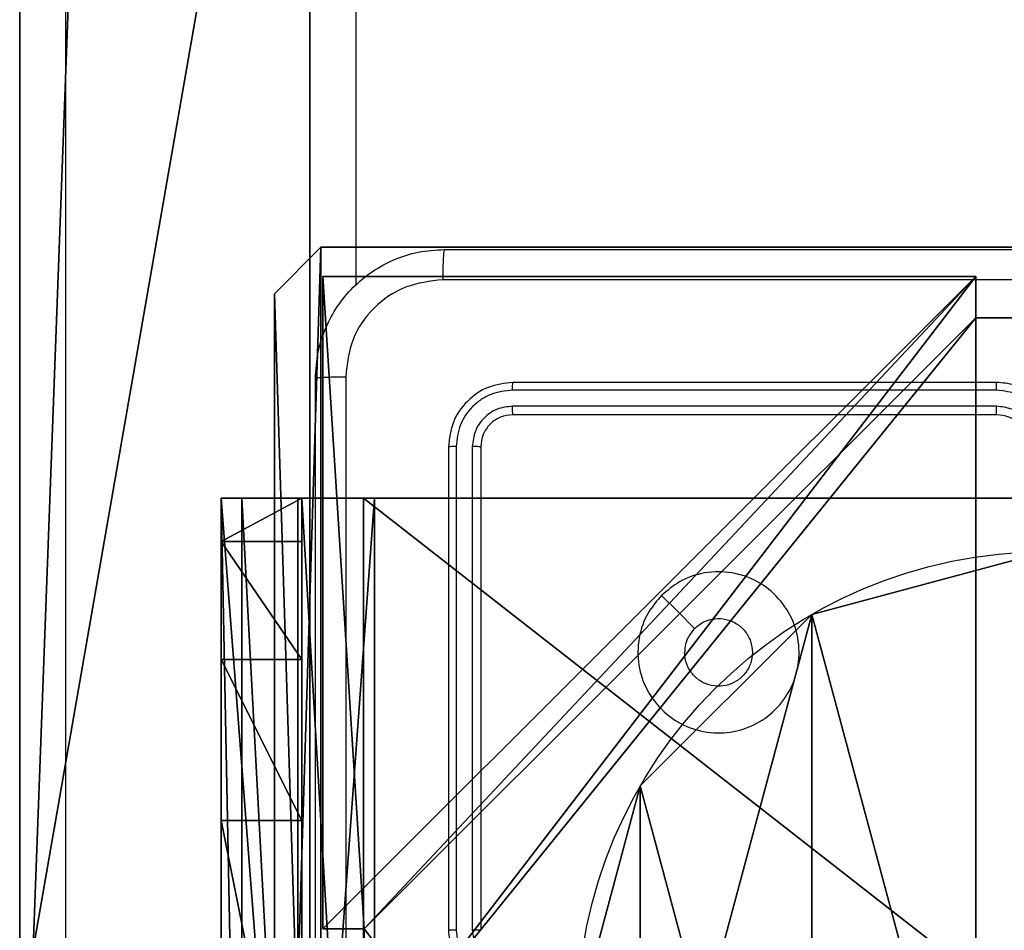
# Model space of a CAD drawing. Units: centimetres. Extents: x -325 to 323, y -237 to 237.
# Drawn here: x -6 to 0, y 1 to 6 of the extents above; entities that cross this region are included whole.
import ezdxf

# ---------------------------------------------------------------- set-up
doc = ezdxf.new("R2010")
doc.units = ezdxf.units.CM
doc.header["$LTSCALE"] = 2.54
doc.layers.get('0').update_dxf_attribs({"true_color": 0xff5454})
doc.layers.add('VP-EQ', color=7, linetype='Continuous', true_color=0x8a3492)
doc.layers.add('VP-HIC', color=6, linetype='Continuous')

# ---------------------------------------------------------------- blocks, each defined once
blk = doc.blocks.new('Grupuj_299')
at = {"color": 28, "true_color": 0x301b02}
for p, q in [((0, 30.4531, 1.1031), (0, 78.8195)), ((0, 30.4531, 1.1031), (0, 78.8195)), ((1.8, 30.4531, 1.1031), (1.8, 78.8195)), ((1.8, 30.4531, 1.1031), (1.8, 78.8195)), ((0, 66.7496, 57.4128), (0, 77.0809, 57.3107)), ((0, 66.7496, 57.4128), (0, 77.0809, 57.3107)), ((1.8, 66.7496, 57.4128), (1.8, 77.0809, 57.3107)), ((1.8, 66.7496, 57.4128), (1.8, 77.0809, 57.3107))]:
    blk.add_line(p, q, dxfattribs=at)
at = {"color": 0}
mesh = blk.add_polyface(dxfattribs=at)
corners = [(0.0001, 2.9737, 61.785), (0.0001, 0.2184, 60.0869), (0.0001, 0.2184, 60.3923), (0.0001, 1.1752, 2.066), (0.0001, 1.4801, 1.7572), (0.0001, 1.7736, 1.7572), (0, 9.8777, 1.5724), (0, 47.0605, 59.1059), (0, 9.9775, 1.5724), (0, 20.3426, 5.341), (0, 20.5715, 5.2258), (0, 30.2704, 1.1421), (0, 30.4531, 1.1031), (0, 78.8195), (0, 57.2615, 54.8109), (0, 57.5386, 54.7281), (0, 66.6036, 57.3925), (0, 66.7496, 57.4128), (0, 77.0809, 57.3107), (0, 77.2087, 57.3107), (0, 80.0414, 55.6927), (0, 79.0396), (0, 80.0414, 55.4066), (0, 80.4838, 1.4584), (0, 80.4838, 1.6682), (0.0001, 0, 3.2961), (0.0001, 0, 3.7874)]
mesh.append_faces([[corners[k] for k in face] for face in [(0, 1, 2), (23, 22, 24), (1, 25, 26)]], dxfattribs={"vtx0": -1, "color": 0})
mesh.append_faces([[corners[k] for k in face] for face in [(3, 0, 4), (4, 0, 5), (5, 0, 6), (6, 7, 8), (8, 7, 9), (9, 7, 10), (10, 7, 11), (11, 7, 12), (12, 7, 13), (13, 20, 21), (21, 22, 23), (25, 1, 3)]], dxfattribs={"vtx0": -1, "vtx1": -1, "color": 0})
mesh.append_faces([[corners[k] for k in face] for face in [(1, 0, 3)]], dxfattribs={"vtx0": -1, "vtx1": -1, "vtx2": -1, "color": 0})
mesh.append_faces([[corners[k] for k in face] for face in [(6, 0, 7), (13, 7, 14), (13, 14, 15), (13, 15, 16), (13, 16, 17), (13, 17, 18), (13, 18, 19), (13, 19, 20), (21, 20, 22)]], dxfattribs={"vtx0": -1, "vtx2": -1, "color": 0})
mesh = blk.add_polyface(dxfattribs=at)
corners = [(1.8, 80.4838, 1.4584), (1.8, 80.0414, 55.4066), (1.8, 79.0396), (1.8, 80.4838, 1.6682), (1.8001, 1.1752, 2.066), (1.8001, 0, 3.7874), (1.8001, 0, 3.2961), (1.8001, 0.2184, 60.0869), (1.8001, 0.2184, 60.3923), (1.8001, 2.9737, 61.785), (1.8001, 1.4801, 1.7572), (1.8001, 1.7736, 1.7572), (1.8, 9.8777, 1.5724), (1.8, 47.0605, 59.1059), (1.8, 9.9775, 1.5724), (1.8, 20.3426, 5.341), (1.8, 20.5715, 5.2258), (1.8, 30.2704, 1.1421), (1.8, 30.4531, 1.1031), (1.8, 78.8195), (1.8, 57.2615, 54.8109), (1.8, 57.5386, 54.7281), (1.8, 66.6036, 57.3925), (1.8, 66.7496, 57.4128), (1.8, 77.0809, 57.3107), (1.8, 77.2087, 57.3107), (1.8, 80.0414, 55.6927)]
mesh.append_faces([[corners[k] for k in face] for face in [(1, 0, 3), (4, 5, 6)]], dxfattribs={"vtx0": -1, "color": 0})
mesh.append_faces([[corners[k] for k in face] for face in [(0, 1, 2), (5, 4, 7), (7, 4, 8), (8, 4, 9), (9, 12, 13), (13, 19, 20), (20, 19, 21), (21, 19, 22), (22, 19, 23), (23, 19, 24), (24, 19, 25), (25, 19, 26), (26, 2, 1)]], dxfattribs={"vtx0": -1, "vtx1": -1, "color": 0})
mesh.append_faces([[corners[k] for k in face] for face in [(9, 4, 10), (9, 10, 11), (9, 11, 12), (13, 12, 14), (13, 14, 15), (13, 15, 16), (13, 16, 17), (13, 17, 18), (13, 18, 19), (26, 19, 2)]], dxfattribs={"vtx0": -1, "vtx2": -1, "color": 0})
at = {"color": 28, "true_color": 0x301b02}
mesh = blk.add_polyface(dxfattribs=at)
corners = [(1.8, 78.8195), (0, 30.4531, 1.1031), (0, 78.8195), (1.8, 30.4531, 1.1031)]
mesh.append_faces([[corners[k] for k in face] for face in [(0, 1, 2), (1, 0, 3)]], dxfattribs={"vtx0": -1, "color": 28})
mesh = blk.add_polyface(dxfattribs=at)
corners = [(0, 66.7496, 57.4128), (1.8, 77.0809, 57.3107), (0, 77.0809, 57.3107), (1.8, 66.7496, 57.4128)]
mesh.append_faces([[corners[k] for k in face] for face in [(0, 1, 2), (1, 0, 3)]], dxfattribs={"vtx0": -1, "color": 28})
blk = doc.blocks.new('Komponent_103')
at = {"color": 0}
blk.add_blockref('Grupuj_299', (0, 0), dxfattribs=at)
blk = doc.blocks.new('Grupuj_57')
at = {"color": 250, "true_color": 0x1e1e1e, "rotation": 179.9999999999417}
blk.add_blockref('Komponent_103', (1.9, 80.4838), dxfattribs=at)
blk = doc.blocks.new('tablica_WOODEN_LOW')
at = {"color": 0}
blk.add_blockref('Grupuj_57', (-0.1, 0), dxfattribs=at)
blk = doc.blocks.new('Komponent_46')
at = {"color": 0}
for p, q in [((0, 9, 188.2241), (4.0498, 9, 188.2241)), ((0, 4.95, 188.2241), (0, 9, 188.2241)), ((0, 9, 96.4647), (4.0498, 9, 96.4647)), ((0, 4.95, 96.4647), (0, 9, 96.4647)), ((0, 9, 96.4647), (0, 9, 188.2241)), ((0, 9, 188.2241), (4.0498, 9, 188.2241)), ((0, 9, 96.4647), (4.0498, 9, 96.4647)), ((0, 4.95, 188.2241), (0, 9, 188.2241)), ((0, 9, 96.4647), (0, 9, 188.2241)), ((0, 4.95, 96.4647), (0, 9, 96.4647)), ((4.0498, 9, 188.2241), (4.0498, 8.7424, 188.2241)), ((4.0498, 9, 96.4647), (4.0498, 8.7424, 96.4647)), ((4.0498, 9, 96.4647), (4.0498, 8.7424, 96.4647)), ((4.0498, 9, 96.4647), (4.0498, 9, 188.2241)), ((4.0498, 9, 188.2241), (4.0498, 8.7424, 188.2241)), ((4.0498, 9, 96.4647), (4.0498, 9, 188.2241)), ((4.0498, 8.7424, 188.2241), (4.9498, 8.7424, 188.2241)), ((4.0498, 8.7424, 96.4647), (4.9498, 8.7424, 96.4647)), ((4.0498, 8.7424, 96.4647), (4.0498, 8.7424, 188.2241)), ((4.0498, 8.7424, 96.4647), (4.0498, 8.7424, 188.2241)), ((4.0498, 8.7424, 188.2241), (4.9498, 8.7424, 188.2241)), ((4.0498, 8.7424, 96.4647), (4.9498, 8.7424, 96.4647)), ((0, 4.95, 188.2241), (0.2576, 4.95, 188.2241)), ((0, 4.95, 96.4647), (0.2576, 4.95, 96.4647)), ((0, 4.95, 96.4647), (0, 4.95, 188.2241)), ((0, 4.95, 188.2241), (0.2576, 4.95, 188.2241)), ((0, 4.95, 96.4647), (0, 4.95, 188.2241)), ((0, 4.95, 96.4647), (0.2576, 4.95, 96.4647)), ((0.2576, 4.05, 188.2241), (0.2576, 4.95, 188.2241)), ((0.2576, 4.05, 96.4647), (0.2576, 4.95, 96.4647)), ((0.2576, 4.05, 188.2241), (0.2576, 4.95, 188.2241)), ((0.2576, 4.95, 96.4647), (0.2576, 4.95, 188.2241)), ((0.2576, 4.05, 96.4647), (0.2576, 4.95, 96.4647)), ((0.2576, 4.95, 96.4647), (0.2576, 4.95, 188.2241))]:
    blk.add_line(p, q, dxfattribs=at)
at = {"color": 59, "true_color": 0x614a34}
mesh = blk.add_polyface(dxfattribs=at)
corners = [(9, 0, 188.2241), (4.95, 0.2576, 188.2241), (4.95, 0, 188.2241), (8.7424, 4.0502, 188.2241), (9, 4.0502, 188.2241), (0, 0, 188.2241), (0.2576, 4.05, 188.2241), (0, 4.05, 188.2241), (4.05, 0, 188.2241), (0.2576, 4.95, 188.2241), (4.0498, 8.7424, 188.2241), (4.05, 0.2576, 188.2241), (4.9498, 8.7424, 188.2241), (4.9498, 9, 188.2241), (9, 9, 188.2241), (8.7424, 4.9502, 188.2241), (9, 4.9502, 188.2241), (0, 9, 188.2241), (0, 4.95, 188.2241), (4.0498, 9, 188.2241)]
mesh.append_faces([[corners[k] for k in face] for face in [(0, 1, 2), (3, 0, 4), (5, 6, 7), (14, 15, 16), (9, 17, 18)]], dxfattribs={"vtx0": -1, "color": 59})
mesh.append_faces([[corners[k] for k in face] for face in [(6, 8, 9), (10, 11, 12), (12, 1, 13), (13, 1, 14), (15, 1, 3), (17, 9, 19), (19, 9, 10)]], dxfattribs={"vtx0": -1, "vtx1": -1, "color": 59})
mesh.append_faces([[corners[k] for k in face] for face in [(1, 0, 3), (9, 8, 10), (14, 1, 15)]], dxfattribs={"vtx0": -1, "vtx1": -1, "vtx2": -1, "color": 59})
mesh.append_faces([[corners[k] for k in face] for face in [(6, 5, 8), (10, 8, 11), (12, 11, 1)]], dxfattribs={"vtx0": -1, "vtx2": -1, "color": 59})
mesh = blk.add_polyface(dxfattribs=at)
corners = [(4.0498, 9, 96.4647), (0, 4.95, 96.4647), (0, 9, 96.4647), (0.2576, 4.95, 96.4647), (0.2576, 4.05, 96.4647), (4.9498, 8.7424, 96.4647), (4.05, 0.2576, 96.4647), (4.0498, 8.7424, 96.4647), (4.95, 0.2576, 96.4647), (0, 0, 96.4647), (0, 4.05, 96.4647), (4.05, 0, 96.4647), (9, 9, 96.4647), (4.9498, 9, 96.4647), (4.95, 0, 96.4647), (8.7424, 4.9502, 96.4647), (9, 4.9502, 96.4647), (8.7424, 4.0502, 96.4647), (9, 0, 96.4647), (9, 4.0502, 96.4647)]
mesh.append_faces([[corners[k] for k in face] for face in [(0, 1, 2), (4, 9, 10), (12, 5, 13), (15, 12, 16), (18, 17, 19)]], dxfattribs={"vtx0": -1, "color": 59})
mesh.append_faces([[corners[k] for k in face] for face in [(1, 0, 3), (3, 0, 4), (5, 6, 7), (6, 5, 8), (9, 4, 11), (7, 4, 0), (11, 7, 6), (8, 12, 14), (14, 17, 18), (17, 14, 15)]], dxfattribs={"vtx0": -1, "vtx1": -1, "color": 59})
mesh.append_faces([[corners[k] for k in face] for face in [(11, 4, 7), (5, 12, 8), (14, 12, 15)]], dxfattribs={"vtx0": -1, "vtx1": -1, "vtx2": -1, "color": 59})
mesh = blk.add_polyface(dxfattribs=at)
corners = [(0, 9, 188.2241), (4.0498, 9, 96.4647), (0, 9, 96.4647), (4.0498, 9, 188.2241)]
mesh.append_faces([[corners[k] for k in face] for face in [(0, 1, 2), (1, 0, 3)]], dxfattribs={"vtx0": -1, "color": 59})
mesh = blk.add_polyface(dxfattribs=at)
corners = [(0, 9, 188.2241), (0, 4.95, 96.4647), (0, 4.95, 188.2241), (0, 9, 96.4647)]
mesh.append_faces([[corners[k] for k in face] for face in [(0, 1, 2), (1, 0, 3)]], dxfattribs={"vtx0": -1, "color": 59})
mesh = blk.add_polyface(dxfattribs=at)
corners = [(4.0498, 9, 96.4647), (4.0498, 8.7424, 188.2241), (4.0498, 8.7424, 96.4647), (4.0498, 9, 188.2241)]
mesh.append_faces([[corners[k] for k in face] for face in [(0, 1, 2), (1, 0, 3)]], dxfattribs={"vtx0": -1, "color": 59})
mesh = blk.add_polyface(dxfattribs=at)
corners = [(4.0498, 8.7424, 188.2241), (4.9498, 8.7424, 96.4647), (4.0498, 8.7424, 96.4647), (4.9498, 8.7424, 188.2241)]
mesh.append_faces([[corners[k] for k in face] for face in [(0, 1, 2), (1, 0, 3)]], dxfattribs={"vtx0": -1, "color": 59})
mesh = blk.add_polyface(dxfattribs=at)
corners = [(0.2576, 4.95, 188.2241), (0, 4.95, 96.4647), (0.2576, 4.95, 96.4647), (0, 4.95, 188.2241)]
mesh.append_faces([[corners[k] for k in face] for face in [(0, 1, 2), (1, 0, 3)]], dxfattribs={"vtx0": -1, "color": 59})
mesh = blk.add_polyface(dxfattribs=at)
corners = [(0.2576, 4.95, 188.2241), (0.2576, 4.05, 96.4647), (0.2576, 4.05, 188.2241), (0.2576, 4.95, 96.4647)]
mesh.append_faces([[corners[k] for k in face] for face in [(0, 1, 2), (1, 0, 3)]], dxfattribs={"vtx0": -1, "color": 59})
blk = doc.blocks.new('Grupuj_203')
at = {"color": 0}
for p, q in [((9.3114, 26.6, 1.5), (0.2886, 26.6, 1.5)), ((9.3114, 26.6), (0.2886, 26.6)), ((9.3114, 26.6, 1.5), (0.2886, 26.6, 1.5)), ((9.3114, 26.6), (0.2886, 26.6)), ((9.6, 25.7902, 1.5), (9.3114, 26.6, 1.5)), ((9.6, 25.7902), (9.3114, 26.6)), ((9.3114, 26.6), (9.3114, 26.6, 1.5)), ((9.6, 25.7902), (9.3114, 26.6)), ((9.3114, 26.6), (9.3114, 26.6, 1.5)), ((9.6, 25.7902, 1.5), (9.3114, 26.6, 1.5)), ((9.6, 0.8098, 1.5), (9.6, 25.7902, 1.5)), ((9.6, 0.8098), (9.6, 25.7902)), ((9.6, 25.7902), (9.6, 25.7902, 1.5)), ((9.6, 0.8098, 1.5), (9.6, 25.7902, 1.5)), ((9.6, 0.8098), (9.6, 25.7902)), ((9.6, 25.7902), (9.6, 25.7902, 1.5))]:
    blk.add_line(p, q, dxfattribs=at)
mesh = blk.add_polyface(dxfattribs=at)
corners = [(0.2886, 0, 1.5), (0, 25.7902, 1.5), (0, 0.8098, 1.5), (0.2886, 26.6, 1.5), (9.3114, 0, 1.5), (9.3114, 26.6, 1.5), (9.6, 0.8098, 1.5), (9.6, 25.7902, 1.5)]
mesh.append_faces([[corners[k] for k in face] for face in [(0, 1, 2), (5, 6, 7)]], dxfattribs={"vtx0": -1, "color": 0})
mesh.append_faces([[corners[k] for k in face] for face in [(1, 0, 3), (3, 4, 5)]], dxfattribs={"vtx0": -1, "vtx1": -1, "color": 0})
mesh.append_faces([[corners[k] for k in face] for face in [(3, 0, 4), (5, 4, 6)]], dxfattribs={"vtx0": -1, "vtx2": -1, "color": 0})
mesh = blk.add_polyface(dxfattribs=at)
corners = [(0, 25.7902), (0.2886, 0), (0, 0.8098), (0.2886, 26.6), (9.3114, 0), (9.3114, 26.6), (9.6, 25.7902), (9.6, 0.8098)]
mesh.append_faces([[corners[k] for k in face] for face in [(0, 1, 2), (4, 6, 7)]], dxfattribs={"vtx0": -1, "color": 0})
mesh.append_faces([[corners[k] for k in face] for face in [(1, 3, 4)]], dxfattribs={"vtx0": -1, "vtx1": -1, "color": 0})
mesh.append_faces([[corners[k] for k in face] for face in [(1, 0, 3), (4, 3, 5), (4, 5, 6)]], dxfattribs={"vtx0": -1, "vtx2": -1, "color": 0})
mesh = blk.add_polyface(dxfattribs=at)
corners = [(0.2886, 26.6, 1.5), (9.3114, 26.6), (0.2886, 26.6), (9.3114, 26.6, 1.5)]
mesh.append_faces([[corners[k] for k in face] for face in [(0, 1, 2), (1, 0, 3)]], dxfattribs={"vtx0": -1, "color": 0})
mesh = blk.add_polyface(dxfattribs=at)
corners = [(9.3114, 26.6), (9.6, 25.7902, 1.5), (9.6, 25.7902), (9.3114, 26.6, 1.5)]
mesh.append_faces([[corners[k] for k in face] for face in [(0, 1, 2), (1, 0, 3)]], dxfattribs={"vtx0": -1, "color": 0})
mesh = blk.add_polyface(dxfattribs=at)
corners = [(9.6, 25.7902), (9.6, 0.8098, 1.5), (9.6, 0.8098), (9.6, 25.7902, 1.5)]
mesh.append_faces([[corners[k] for k in face] for face in [(0, 1, 2), (1, 0, 3)]], dxfattribs={"vtx0": -1, "color": 0})
blk = doc.blocks.new('3DGeom_3912_Defintion_1')
at = {"color": 18, "true_color": 0x030303, "yscale": 0.3564000000000001, "rotation": 360}
blk.add_blockref('Grupuj_203', (-4.7217, -4.7842, -0.4824), dxfattribs=at)
blk = doc.blocks.new('Grupuj_150')
at = {"color": 0, "extrusion": (8.93165e-17, -4.44089e-16, -1)}
blk.add_blockref('3DGeom_3912_Defintion_1', (-4.8783, 4.7842, -189.2417), dxfattribs=at)
at = {"color": 0}
blk.add_blockref('Komponent_46', (0.3, 0.3), dxfattribs=at)
blk = doc.blocks.new('noga_WOODEN_LOW')
at = {"color": 0}
blk.add_blockref('Grupuj_150', (0, 0), dxfattribs=at)
blk = doc.blocks.new('Grupuj_89')
at = {"color": 0}
for p, q in [((2.187, 5.0958), (2.187, 5.0958, 9.3756)), ((2.187, 5.0958), (2.187, 5.0958, 9.3756)), ((0.7327, 4.7061), (0.7327, 4.7061, 9.3756)), ((0.7327, 4.7061), (0.7327, 4.7061, 9.3756)), ((3.6414, 4.7061), (3.6414, 4.7061, 9.3756)), ((3.6414, 4.7061), (3.6414, 4.7061, 9.3756)), ((-0.332, 3.6414), (-0.332, 3.6414, 9.3756)), ((-0.332, 3.6414), (-0.332, 3.6414, 9.3756)), ((4.7061, 3.6414), (4.7061, 3.6414, 9.3756)), ((4.7061, 3.6414), (4.7061, 3.6414, 9.3756)), ((-0.7217, 2.187), (-0.7217, 2.187, 9.3756)), ((-0.7217, 2.187), (-0.7217, 2.187, 9.3756)), ((5.0958, 2.187), (5.0958, 2.187, 9.3756)), ((5.0958, 2.187), (5.0958, 2.187, 9.3756)), ((-0.332, 0.7327), (-0.332, 0.7327, 9.3756)), ((-0.332, 0.7327), (-0.332, 0.7327, 9.3756)), ((4.7061, 0.7327), (4.7061, 0.7327, 9.3756)), ((4.7061, 0.7327), (4.7061, 0.7327, 9.3756)), ((0.7327, -0.332), (0.7327, -0.332, 9.3756)), ((0.7327, -0.332), (0.7327, -0.332, 9.3756)), ((3.6414, -0.332), (3.6414, -0.332, 9.3756)), ((3.6414, -0.332), (3.6414, -0.332, 9.3756)), ((2.187, -0.7217), (2.187, -0.7217, 9.3756)), ((2.187, -0.7217), (2.187, -0.7217, 9.3756))]:
    blk.add_line(p, q, dxfattribs=at)
for centre in [(2.187, 2.187), (2.187, 2.187, 9.3756), (2.187, 2.187), (2.187, 2.187, 9.3756), (2.187, 2.187), (2.187, 2.187, 9.3756), (2.187, 2.187), (2.187, 2.187, 9.3756), (2.187, 2.187), (2.187, 2.187, 9.3756), (2.187, 2.187), (2.187, 2.187, 9.3756), (2.187, 2.187), (2.187, 2.187, 9.3756), (2.187, 2.187), (2.187, 2.187, 9.3756), (2.187, 2.187), (2.187, 2.187, 9.3756), (2.187, 2.187), (2.187, 2.187, 9.3756), (2.187, 2.187), (2.187, 2.187, 9.3756), (2.187, 2.187), (2.187, 2.187, 9.3756), (2.187, 2.187), (2.187, 2.187, 9.3756)]:
    blk.add_circle(centre, 2.9088, dxfattribs=at)
mesh = blk.add_polyface(dxfattribs=at)
corners = [(-0.332, 3.6414), (-0.332, 0.7327), (-0.7217, 2.187), (0.7327, 4.7061), (0.7327, -0.332), (2.187, -0.7217), (2.187, 5.0958), (3.6414, 4.7061), (3.6414, -0.332), (4.7061, 3.6414), (4.7061, 0.7327), (5.0958, 2.187)]
mesh.append_faces([[corners[k] for k in face] for face in [(0, 1, 2), (10, 9, 11)]], dxfattribs={"vtx0": -1, "color": 0})
mesh.append_faces([[corners[k] for k in face] for face in [(1, 3, 4), (4, 3, 5), (5, 7, 8), (8, 9, 10)]], dxfattribs={"vtx0": -1, "vtx1": -1, "color": 0})
mesh.append_faces([[corners[k] for k in face] for face in [(1, 0, 3), (5, 3, 6), (5, 6, 7), (8, 7, 9)]], dxfattribs={"vtx0": -1, "vtx2": -1, "color": 0})
mesh = blk.add_polyface(dxfattribs=at)
corners = [(-0.332, 0.7327, 9.3756), (-0.332, 3.6414, 9.3756), (-0.7217, 2.187, 9.3756), (0.7327, -0.332, 9.3756), (0.7327, 4.7061, 9.3756), (2.187, -0.7217, 9.3756), (2.187, 5.0958, 9.3756), (3.6414, -0.332, 9.3756), (3.6414, 4.7061, 9.3756), (4.7061, 0.7327, 9.3756), (4.7061, 3.6414, 9.3756), (5.0958, 2.187, 9.3756)]
mesh.append_faces([[corners[k] for k in face] for face in [(0, 1, 2), (10, 9, 11)]], dxfattribs={"vtx0": -1, "color": 0})
mesh.append_faces([[corners[k] for k in face] for face in [(1, 3, 4), (4, 5, 6), (6, 7, 8), (8, 9, 10)]], dxfattribs={"vtx0": -1, "vtx1": -1, "color": 0})
mesh.append_faces([[corners[k] for k in face] for face in [(1, 0, 3), (4, 3, 5), (6, 5, 7), (8, 7, 9)]], dxfattribs={"vtx0": -1, "vtx2": -1, "color": 0})
mesh = blk.add_polyface(dxfattribs=at)
corners = [(0.7327, 4.7061, 9.3756), (2.187, 5.0958), (0.7327, 4.7061), (2.187, 5.0958, 9.3756)]
mesh.append_faces([[corners[k] for k in face] for face in [(0, 1, 2), (1, 0, 3)]], dxfattribs={"vtx0": -1, "color": 0})
mesh = blk.add_polyface(dxfattribs=at)
corners = [(2.187, 5.0958, 9.3756), (3.6414, 4.7061), (2.187, 5.0958), (3.6414, 4.7061, 9.3756)]
mesh.append_faces([[corners[k] for k in face] for face in [(0, 1, 2), (1, 0, 3)]], dxfattribs={"vtx0": -1, "color": 0})
mesh = blk.add_polyface(dxfattribs=at)
corners = [(-0.332, 3.6414, 9.3756), (0.7327, 4.7061), (-0.332, 3.6414), (0.7327, 4.7061, 9.3756)]
mesh.append_faces([[corners[k] for k in face] for face in [(0, 1, 2), (1, 0, 3)]], dxfattribs={"vtx0": -1, "color": 0})
mesh = blk.add_polyface(dxfattribs=at)
corners = [(3.6414, 4.7061), (4.7061, 3.6414, 9.3756), (4.7061, 3.6414), (3.6414, 4.7061, 9.3756)]
mesh.append_faces([[corners[k] for k in face] for face in [(0, 1, 2), (1, 0, 3)]], dxfattribs={"vtx0": -1, "color": 0})
mesh = blk.add_polyface(dxfattribs=at)
corners = [(-0.332, 3.6414, 9.3756), (-0.7217, 2.187), (-0.7217, 2.187, 9.3756), (-0.332, 3.6414)]
mesh.append_faces([[corners[k] for k in face] for face in [(0, 1, 2), (1, 0, 3)]], dxfattribs={"vtx0": -1, "color": 0})
mesh = blk.add_polyface(dxfattribs=at)
corners = [(4.7061, 3.6414), (5.0958, 2.187, 9.3756), (5.0958, 2.187), (4.7061, 3.6414, 9.3756)]
mesh.append_faces([[corners[k] for k in face] for face in [(0, 1, 2), (1, 0, 3)]], dxfattribs={"vtx0": -1, "color": 0})
mesh = blk.add_polyface(dxfattribs=at)
corners = [(-0.7217, 2.187, 9.3756), (-0.332, 0.7327), (-0.332, 0.7327, 9.3756), (-0.7217, 2.187)]
mesh.append_faces([[corners[k] for k in face] for face in [(0, 1, 2), (1, 0, 3)]], dxfattribs={"vtx0": -1, "color": 0})
mesh = blk.add_polyface(dxfattribs=at)
corners = [(5.0958, 2.187), (4.7061, 0.7327, 9.3756), (4.7061, 0.7327), (5.0958, 2.187, 9.3756)]
mesh.append_faces([[corners[k] for k in face] for face in [(0, 1, 2), (1, 0, 3)]], dxfattribs={"vtx0": -1, "color": 0})
mesh = blk.add_polyface(dxfattribs=at)
corners = [(-0.332, 0.7327, 9.3756), (0.7327, -0.332), (0.7327, -0.332, 9.3756), (-0.332, 0.7327)]
mesh.append_faces([[corners[k] for k in face] for face in [(0, 1, 2), (1, 0, 3)]], dxfattribs={"vtx0": -1, "color": 0})
mesh = blk.add_polyface(dxfattribs=at)
corners = [(4.7061, 0.7327), (3.6414, -0.332, 9.3756), (3.6414, -0.332), (4.7061, 0.7327, 9.3756)]
mesh.append_faces([[corners[k] for k in face] for face in [(0, 1, 2), (1, 0, 3)]], dxfattribs={"vtx0": -1, "color": 0})
mesh = blk.add_polyface(dxfattribs=at)
corners = [(2.187, -0.7217, 9.3756), (0.7327, -0.332), (2.187, -0.7217), (0.7327, -0.332, 9.3756)]
mesh.append_faces([[corners[k] for k in face] for face in [(0, 1, 2), (1, 0, 3)]], dxfattribs={"vtx0": -1, "color": 0})
mesh = blk.add_polyface(dxfattribs=at)
corners = [(3.6414, -0.332, 9.3756), (2.187, -0.7217), (3.6414, -0.332), (2.187, -0.7217, 9.3756)]
mesh.append_faces([[corners[k] for k in face] for face in [(0, 1, 2), (1, 0, 3)]], dxfattribs={"vtx0": -1, "color": 0})
blk = doc.blocks.new('Grupuj_82')
at = {"color": 0}
for p, q in [((0, 6.5, 0.9511), (0, 6.5, 7.5)), ((0, 6.5, 7.5), (0.5, 6.5, 7.5)), ((0, 6.5, 0.9511), (0, 6.5, 7.5)), ((0, 0, 0.9511), (0, 6.5, 0.9511)), ((0, 6.5, 7.5), (0, 0, 7.5)), ((0, 6.5, 7.5), (0.5, 6.5, 7.5)), ((0, 6.5, 7.5), (0, 0, 7.5)), ((0, 0, 0.9511), (0, 6.5, 0.9511)), ((0, 6.5, 7.5), (0, 0, 7.5)), ((0, 6.5, 7.5), (0.5, 6.5, 7.5)), ((0.1274, 0, 0.4756), (0.1274, 6.5, 0.4756)), ((0.1274, 0, 0.4756), (0.1274, 6.5, 0.4756)), ((0.4756, 0, 0.1274), (0.4756, 6.5, 0.1274)), ((0.4756, 0, 0.1274), (0.4756, 6.5, 0.1274)), ((0.5, 6.5, 7.5), (0.5, 6.5, 0.8825)), ((0.5, 6.5, 0.8825), (0.8825, 6.5, 0.5)), ((0.5, 0, 7.5), (0.5, 6.5, 7.5)), ((0.5, 0, 0.8825), (0.5, 6.5, 0.8825)), ((0.5, 6.5, 7.5), (0.5, 6.5, 0.8825)), ((0.5, 0, 7.5), (0.5, 6.5, 7.5)), ((0.5, 6.5, 0.8825), (0.8825, 6.5, 0.5)), ((0.5, 0, 0.8825), (0.5, 6.5, 0.8825)), ((0.5, 0, 7.5), (0.5, 6.5, 7.5)), ((0.8825, 6.5, 0.5), (9.2052, 6.5, 0.5)), ((0.8825, 6.5, 0.5), (9.2052, 6.5, 0.5)), ((0.8825, 0, 0.5), (0.8825, 6.5, 0.5)), ((0.8825, 0, 0.5), (0.8825, 6.5, 0.5)), ((9.1365, 6.5), (0.9511, 6.5)), ((0.9511, 0), (0.9511, 6.5)), ((9.1365, 6.5), (0.9511, 6.5)), ((0.9511, 0), (0.9511, 6.5)), ((0, 6.2321, 8.5), (0.5, 6.2321, 8.5)), ((0, 6.2321, 8.5), (0.5, 6.2321, 8.5)), ((0, 5.5, 9.2321), (0.5, 5.5, 9.2321)), ((0, 5.5, 9.2321), (0.5, 5.5, 9.2321)), ((0, 4.5, 9.5), (0.5, 4.5, 9.5)), ((0, 4.5, 9.5), (0, 2, 9.5)), ((0, 4.5, 9.5), (0, 2, 9.5)), ((0, 4.5, 9.5), (0.5, 4.5, 9.5)), ((0.5, 2, 9.5), (0.5, 4.5, 9.5)), ((0.5, 2, 9.5), (0.5, 4.5, 9.5))]:
    blk.add_line(p, q, dxfattribs=at)
at = {"color": 0, "extrusion": (3.79496e-14, -1, -7.51991e-17)}
blk.add_arc((0.9511, 0.9511, -6.5), 0.9511, 180, 270, dxfattribs=at)
blk.add_arc((0.9511, 0.9511, -6.5), 0.9511, 180, 270, dxfattribs=at)
blk.add_arc((0.9511, 0.9511, -6.5), 0.9511, 180, 270, dxfattribs=at)
blk.add_arc((0.9511, 0.9511, -6.5), 0.9511, 180, 270, dxfattribs=at)
at = {"color": 0, "extrusion": (-1, 0, 0)}
for centre in [(-4.5, 7.5), (-4.5, 7.5), (-4.5, 7.5), (-4.5, 7.5), (-4.5, 7.5, -0.5), (-4.5, 7.5, -0.5), (-4.5, 7.5, -0.5), (-4.5, 7.5, -0.5)]:
    blk.add_arc(centre, 2, 90, 180, dxfattribs=at)
at = {"color": 0}
mesh = blk.add_polyface(dxfattribs=at)
corners = [(0, 6.5, 0.9511), (0.8825, 6.5, 0.5), (0.1274, 6.5, 0.4756), (0.5, 6.5, 0.8825), (0.5, 6.5, 7.5), (0, 6.5, 7.5), (0.4756, 6.5, 0.1274), (9.1365, 6.5), (0.9511, 6.5), (9.6121, 6.5, 0.1274), (9.9603, 6.5, 0.4756), (9.2052, 6.5, 0.5), (10.0877, 6.5, 0.9511), (9.5877, 6.5, 0.8825), (9.5877, 6.5, 7.5), (10.0877, 6.5, 7.5)]
mesh.append_faces([[corners[k] for k in face] for face in [(4, 0, 5), (6, 7, 8), (12, 14, 15)]], dxfattribs={"vtx0": -1, "color": 0})
mesh.append_faces([[corners[k] for k in face] for face in [(0, 1, 2), (1, 0, 3), (3, 0, 4), (7, 6, 9), (9, 6, 10), (10, 11, 12), (11, 2, 1)]], dxfattribs={"vtx0": -1, "vtx1": -1, "color": 0})
mesh.append_faces([[corners[k] for k in face] for face in [(10, 2, 11)]], dxfattribs={"vtx0": -1, "vtx1": -1, "vtx2": -1, "color": 0})
mesh.append_faces([[corners[k] for k in face] for face in [(10, 6, 2), (12, 11, 13), (12, 13, 14)]], dxfattribs={"vtx0": -1, "vtx2": -1, "color": 0})
mesh = blk.add_polyface(dxfattribs=at)
corners = [(0, 6.5, 7.5), (0, 0, 0.9511), (0, 0, 7.5), (0, 6.5, 0.9511)]
mesh.append_faces([[corners[k] for k in face] for face in [(0, 1, 2), (1, 0, 3)]], dxfattribs={"vtx0": -1, "color": 0})
mesh = blk.add_polyface(dxfattribs=at)
corners = [(0.5, 0, 7.5), (0, 6.5, 7.5), (0, 0, 7.5), (0.5, 6.5, 7.5)]
mesh.append_faces([[corners[k] for k in face] for face in [(0, 1, 2), (1, 0, 3)]], dxfattribs={"vtx0": -1, "color": 0})
mesh = blk.add_polyface(dxfattribs=at)
corners = [(0, 6.5, 0.9511), (0.1274, 0, 0.4756), (0, 0, 0.9511), (0.1274, 6.5, 0.4756)]
mesh.append_faces([[corners[k] for k in face] for face in [(0, 1, 2), (1, 0, 3)]], dxfattribs={"vtx0": -1, "color": 0})
mesh = blk.add_polyface(dxfattribs=at)
corners = [(0, 0.2679, 8.5), (0, 6.5, 7.5), (0, 0, 7.5), (0, 1, 9.2321), (0, 2, 9.5), (0, 4.5, 9.5), (0, 5.5, 9.2321), (0, 6.2321, 8.5)]
mesh.append_faces([[corners[k] for k in face] for face in [(0, 1, 2), (1, 6, 7)]], dxfattribs={"vtx0": -1, "color": 0})
mesh.append_faces([[corners[k] for k in face] for face in [(1, 0, 3), (1, 3, 4), (1, 4, 5), (1, 5, 6)]], dxfattribs={"vtx0": -1, "vtx2": -1, "color": 0})
mesh = blk.add_polyface(dxfattribs=at)
corners = [(0, 6.2321, 8.5), (0.5, 6.5, 7.5), (0, 6.5, 7.5), (0.5, 6.2321, 8.5)]
mesh.append_faces([[corners[k] for k in face] for face in [(0, 1, 2), (1, 0, 3)]], dxfattribs={"vtx0": -1, "color": 0})
mesh = blk.add_polyface(dxfattribs=at)
corners = [(0.1274, 6.5, 0.4756), (0.4756, 0, 0.1274), (0.1274, 0, 0.4756), (0.4756, 6.5, 0.1274)]
mesh.append_faces([[corners[k] for k in face] for face in [(0, 1, 2), (1, 0, 3)]], dxfattribs={"vtx0": -1, "color": 0})
mesh = blk.add_polyface(dxfattribs=at)
corners = [(0.9511, 6.5), (0.4756, 0, 0.1274), (0.4756, 6.5, 0.1274), (0.9511, 0)]
mesh.append_faces([[corners[k] for k in face] for face in [(0, 1, 2), (1, 0, 3)]], dxfattribs={"vtx0": -1, "color": 0})
mesh = blk.add_polyface(dxfattribs=at)
corners = [(0.5, 6.5, 0.8825), (0.5, 0, 7.5), (0.5, 0, 0.8825), (0.5, 6.5, 7.5)]
mesh.append_faces([[corners[k] for k in face] for face in [(0, 1, 2), (1, 0, 3)]], dxfattribs={"vtx0": -1, "color": 0})
mesh = blk.add_polyface(dxfattribs=at)
corners = [(0.8825, 0, 0.5), (0.5, 6.5, 0.8825), (0.5, 0, 0.8825), (0.8825, 6.5, 0.5)]
mesh.append_faces([[corners[k] for k in face] for face in [(0, 1, 2), (1, 0, 3)]], dxfattribs={"vtx0": -1, "color": 0})
mesh = blk.add_polyface(dxfattribs=at)
corners = [(0.5, 6.5, 7.5), (0.5, 0.2679, 8.5), (0.5, 0, 7.5), (0.5, 1, 9.2321), (0.5, 2, 9.5), (0.5, 4.5, 9.5), (0.5, 5.5, 9.2321), (0.5, 6.2321, 8.5)]
mesh.append_faces([[corners[k] for k in face] for face in [(0, 1, 2), (6, 0, 7)]], dxfattribs={"vtx0": -1, "color": 0})
mesh.append_faces([[corners[k] for k in face] for face in [(1, 0, 3), (3, 0, 4), (4, 0, 5), (5, 0, 6)]], dxfattribs={"vtx0": -1, "vtx1": -1, "color": 0})
mesh = blk.add_polyface(dxfattribs=at)
corners = [(9.2052, 0, 0.5), (0.8825, 6.5, 0.5), (0.8825, 0, 0.5), (9.2052, 6.5, 0.5)]
mesh.append_faces([[corners[k] for k in face] for face in [(0, 1, 2), (1, 0, 3)]], dxfattribs={"vtx0": -1, "color": 0})
mesh = blk.add_polyface(dxfattribs=at)
corners = [(9.1365, 6.5), (0.9511, 0), (0.9511, 6.5), (9.1365, 0)]
mesh.append_faces([[corners[k] for k in face] for face in [(0, 1, 2), (1, 0, 3)]], dxfattribs={"vtx0": -1, "color": 0})
mesh = blk.add_polyface(dxfattribs=at)
corners = [(0, 6.2321, 8.5), (0.5, 5.5, 9.2321), (0.5, 6.2321, 8.5), (0, 5.5, 9.2321)]
mesh.append_faces([[corners[k] for k in face] for face in [(0, 1, 2), (1, 0, 3)]], dxfattribs={"vtx0": -1, "color": 0})
mesh = blk.add_polyface(dxfattribs=at)
corners = [(0.5, 4.5, 9.5), (0, 5.5, 9.2321), (0, 4.5, 9.5), (0.5, 5.5, 9.2321)]
mesh.append_faces([[corners[k] for k in face] for face in [(0, 1, 2), (1, 0, 3)]], dxfattribs={"vtx0": -1, "color": 0})
mesh = blk.add_polyface(dxfattribs=at)
corners = [(0.5, 2, 9.5), (0, 4.5, 9.5), (0, 2, 9.5), (0.5, 4.5, 9.5)]
mesh.append_faces([[corners[k] for k in face] for face in [(0, 1, 2), (1, 0, 3)]], dxfattribs={"vtx0": -1, "color": 0})
blk = doc.blocks.new('Grupuj_62')
at = {"color": 0}
for name, p in [('Grupuj_82', (0, 0, 9.5033)), ('Grupuj_89', (2.9313, 1.0733, 0.2))]:
    blk.add_blockref(name, p, dxfattribs=at)
blk = doc.blocks.new('kotwa_WOODEN_LOW')
at = {"color": 254, "true_color": 0xe2e2e2}
blk.add_blockref('Grupuj_62', (0, 0), dxfattribs=at)
blk = doc.blocks.new('Grupuj_63')
at = {"color": 0}
for name, p in [('noga_WOODEN_LOW', (0.33, 0, -86.6607)), ('kotwa_WOODEN_LOW', (0, 1.4226, -0.2))]:
    blk.add_blockref(name, p, dxfattribs=at)
blk = doc.blocks.new('Grupuj_1')
at = {"color": 0}
for name, p in [('tablica_WOODEN_LOW', (167.5613, 83.4924, 37.6611)), ('Grupuj_63', (168.8113, 82.2473, 0.1726))]:
    blk.add_blockref(name, p, dxfattribs=at)
blk = doc.blocks.new('1437')
at = {"color": 7, "linetype": 'Continuous', "lineweight": 25}
for p, q in [((1840.7522, 613.8593), (1840.7522, 603.528)), ((1842.5522, 613.8593), (1842.5522, 608.2247)), ((1846.5272, 607.6234), (1843.5272, 607.6234)), ((1846.5268, 607.576), (1843.5249, 607.576)), ((1846.5268, 607.4759), (1843.5249, 607.476)), ((1846.5272, 607.4234), (1843.5272, 607.4234)), ((1843.1272, 607.2234), (1843.1272, 604.2234)), ((1843.1746, 607.2258), (1843.1747, 604.2238)), ((1843.2747, 607.2258), (1843.2747, 604.2238)), ((1843.3272, 607.2234), (1843.3272, 604.2234))]:
    blk.add_line(p, q, dxfattribs=at)
at = {"color": 7, "linetype": 'Continuous', "lineweight": 25, "flags": 128}
blk.add_lwpolyline([(1844.4488, 606.3018), (1844.5513, 606.1994), (1844.6537, 606.097)], dxfattribs=at)
at = {"color": 7, "linetype": 'Continuous', "lineweight": 25}
for points, knots in [([(1842.3022, 607.6484), (1842.3054, 607.7029), (1842.3118, 607.8105), (1842.3767, 608.0106), (1842.5221, 608.2284), (1842.7398, 608.3739), (1842.94, 608.4388), (1843.0476, 608.4452), (1843.1022, 608.4484)], [0, 0, 0, 0, 0.130359, 0.257324, 0.499989, 0.742414, 0.869438, 1, 1, 1, 1]), ([(1843.1022, 608.4484), (1843.1009, 608.4455), (1843.0982, 608.4397), (1843.0947, 608.3973), (1843.0922, 608.3356), (1843.0917, 608.2857), (1843.0915, 608.2608)], [0, 0, 0, 0, 0.2499348, 0.4998902, 0.7496008, 1, 1, 1, 1]), ([(1843.1022, 608.4484), (1843.9962, 608.4484), (1845.7844, 608.4484), (1848.47, 608.4484), (1850.2582, 608.4484), (1851.1522, 608.4484)], [0, 0, 0, 0, 0.333295, 0.666702, 1, 1, 1, 1]), ([(1843.0915, 608.2608), (1843.0128, 608.2515), (1842.8554, 608.2331), (1842.656, 608.0945), (1842.5171, 607.8954), (1842.499, 607.7379), (1842.4899, 607.6592)], [0, 0, 0, 0, 0.250036, 0.499941, 0.750037, 1, 1, 1, 1]), ([(1851.1629, 608.2608), (1850.2665, 608.2607), (1848.4736, 608.2606), (1845.7808, 608.2606), (1843.9879, 608.2607), (1843.0915, 608.2608)], [0, 0, 0, 0, 0.333337, 0.666663, 1, 1, 1, 1]), ([(1842.3022, 607.6484), (1842.305, 607.6498), (1842.3106, 607.6525), (1842.3534, 607.656), (1842.4152, 607.6584), (1842.465, 607.6589), (1842.4899, 607.6592)], [0, 0, 0, 0, 0.250403, 0.500133, 0.750098, 1, 1, 1, 1]), ([(1842.3022, 599.5984), (1842.3022, 600.4924), (1842.3022, 602.2806), (1842.3022, 604.9662), (1842.3022, 606.7545), (1842.3022, 607.6484)], [0, 0, 0, 0, 0.333296, 0.666701, 1, 1, 1, 1]), ([(1842.4899, 607.6592), (1842.4899, 606.7627), (1842.49, 604.9698), (1842.49, 602.277), (1842.4899, 600.4842), (1842.4899, 599.5877)], [0, 0, 0, 0, 0.3333362, 0.6666638, 1, 1, 1, 1]), ([(1843.5272, 607.6234), (1843.4748, 607.6174), (1843.3701, 607.6054), (1843.2378, 607.5129), (1843.1452, 607.3807), (1843.1332, 607.2759), (1843.1272, 607.2234)], [0, 0, 0, 0, 0.249952, 0.499866, 0.749854, 1, 1, 1, 1]), ([(1843.5249, 607.576), (1843.5249, 607.5831), (1843.525, 607.5971), (1843.5256, 607.6126), (1843.5264, 607.6217), (1843.5269, 607.6229), (1843.5272, 607.6234)], [0, 0, 0, 0, 0.279835, 0.559254, 0.779543, 1, 1, 1, 1]), ([(1846.5268, 607.576), (1846.5268, 607.5823), (1846.5268, 607.5948), (1846.527, 607.6105), (1846.5271, 607.6212), (1846.5272, 607.6227), (1846.5272, 607.6234)], [0, 0, 0, 0, 0.250203, 0.500067, 0.749929, 1, 1, 1, 1]), ([(1846.9272, 607.2234), (1846.9246, 607.2585), (1846.9194, 607.326), (1846.8812, 607.417), (1846.829, 607.4908), (1846.7512, 607.561), (1846.6488, 607.6135), (1846.5644, 607.6204), (1846.5272, 607.6234)], [0, 0, 0, 0, 0.167285, 0.322556, 0.465799, 0.59702, 0.822399, 1, 1, 1, 1]), ([(1843.5249, 607.576), (1843.479, 607.5709), (1843.41, 607.5631), (1843.3288, 607.5187), (1843.2584, 607.4605), (1843.1912, 607.3628), (1843.1802, 607.2715), (1843.1746, 607.2258)], [0, 0, 0, 0, 0.250153, 0.376167, 0.500787, 0.750389, 1, 1, 1, 1]), ([(1846.877, 607.2257), (1846.8717, 607.2717), (1846.8611, 607.3633), (1846.7803, 607.4792), (1846.6642, 607.5592), (1846.5726, 607.5704), (1846.5268, 607.576)], [0, 0, 0, 0, 0.25046, 0.500145, 0.750086, 1, 1, 1, 1]), ([(1843.5249, 607.476), (1843.4921, 607.4723), (1843.4428, 607.4667), (1843.3848, 607.435), (1843.3345, 607.3934), (1843.2865, 607.3237), (1843.2786, 607.2584), (1843.2747, 607.2258)], [0, 0, 0, 0, 0.250158, 0.376181, 0.500791, 0.750393, 1, 1, 1, 1]), ([(1843.5272, 607.4234), (1843.501, 607.4204), (1843.4487, 607.4144), (1843.3825, 607.3682), (1843.3362, 607.302), (1843.3302, 607.2496), (1843.3272, 607.2234)], [0, 0, 0, 0, 0.250008, 0.499883, 0.74979, 1, 1, 1, 1]), ([(1843.5272, 607.4234), (1843.5269, 607.4245), (1843.5261, 607.4266), (1843.5254, 607.4407), (1843.5249, 607.4581), (1843.5249, 607.47), (1843.5249, 607.476)], [0, 0, 0, 0, 0.279813, 0.558974, 0.7794, 1, 1, 1, 1]), ([(1846.777, 607.2257), (1846.773, 607.2584), (1846.7651, 607.3238), (1846.7079, 607.4067), (1846.6252, 607.4645), (1846.5596, 607.4721), (1846.5268, 607.4759)], [0, 0, 0, 0, 0.249938, 0.499905, 0.749588, 1, 1, 1, 1]), ([(1846.5272, 607.4234), (1846.5272, 607.4236), (1846.5271, 607.4241), (1846.527, 607.4273), (1846.527, 607.4321), (1846.5269, 607.4387), (1846.5269, 607.4468), (1846.5269, 607.4559), (1846.5268, 607.4658), (1846.5268, 607.4725), (1846.5268, 607.4759)], [0, 0, 0, 0, 0.125016, 0.250186, 0.375343, 0.499993, 0.624716, 0.749839, 0.874972, 1, 1, 1, 1]), ([(1846.7272, 607.2234), (1846.7257, 607.2418), (1846.7231, 607.2757), (1846.7009, 607.3275), (1846.6629, 607.3754), (1846.6018, 607.4151), (1846.5528, 607.4206), (1846.5272, 607.4234)], [0, 0, 0, 0, 0.176043, 0.323731, 0.533038, 0.756679, 1, 1, 1, 1]), ([(1843.1746, 607.2258), (1843.1676, 607.2257), (1843.1535, 607.2256), (1843.138, 607.225), (1843.1289, 607.2242), (1843.1278, 607.2237), (1843.1272, 607.2234)], [0, 0, 0, 0, 0.279835, 0.559204, 0.779608, 1, 1, 1, 1]), ([(1843.3272, 607.2234), (1843.3262, 607.2238), (1843.3241, 607.2245), (1843.31, 607.2253), (1843.2926, 607.2258), (1843.2807, 607.2258), (1843.2747, 607.2258)], [0, 0, 0, 0, 0.279806, 0.559079, 0.779315, 1, 1, 1, 1]), ([(1844.4488, 606.3018), (1844.4845, 606.332), (1844.5629, 606.3983), (1844.7168, 606.4503), (1844.8872, 606.4506), (1845.0491, 606.3948), (1845.182, 606.2874), (1845.2739, 606.143), (1845.3104, 605.9758), (1845.2917, 605.8052), (1845.2162, 605.6521), (1845.0943, 605.531), (1844.9406, 605.4579), (1844.7697, 605.4405), (1844.6035, 605.4789), (1844.4591, 605.5719), (1844.3539, 605.7062), (1844.2988, 605.8685), (1844.3015, 606.0392), (1844.3543, 606.1911), (1844.4198, 606.2679), (1844.4488, 606.3018)], [0, 0, 0, 0, 0.044524, 0.097899, 0.151699, 0.205538, 0.258928, 0.312779, 0.366702, 0.419993, 0.474535, 0.52707, 0.582036, 0.634411, 0.689043, 0.742514, 0.796169, 0.84985, 0.903699, 0.957425, 1, 1, 1, 1]), ([(1844.6537, 606.0969), (1844.672, 606.112), (1844.7087, 606.1421), (1844.7787, 606.1609), (1844.8501, 606.1571), (1844.9165, 606.1294), (1844.9699, 606.0813), (1845.0045, 606.0183), (1845.0162, 605.9473), (1845.0038, 605.8765), (1844.9686, 605.8139), (1844.9147, 605.7664), (1844.8482, 605.7394), (1844.7765, 605.736), (1844.7076, 605.7564), (1844.6494, 605.7986), (1844.6085, 605.8576), (1844.5934, 605.9109), (1844.5924, 605.9414), (1844.5922, 605.9484)], [0, 0, 0, 0, 0.061296, 0.122582, 0.18389, 0.245275, 0.306654, 0.368102, 0.429512, 0.490919, 0.552227, 0.613526, 0.674775, 0.73609, 0.797428, 0.858841, 0.920276, 0.98171, 1, 1, 1, 1]), ([(1844.6537, 606.0969), (1844.6387, 606.0786), (1844.6087, 606.042), (1844.5936, 605.9874), (1844.5925, 605.9562), (1844.5922, 605.9484)], [0, 0, 0, 0, 0.428925, 0.85782, 1, 1, 1, 1]), ([(1843.1747, 604.2238), (1843.1684, 604.2238), (1843.1558, 604.2238), (1843.1401, 604.2237), (1843.1294, 604.2236), (1843.1279, 604.2235), (1843.1272, 604.2234)], [0, 0, 0, 0, 0.2501808, 0.5001371, 0.7498587, 1, 1, 1, 1]), ([(1843.1272, 604.2234), (1843.1302, 604.1864), (1843.1371, 604.1022), (1843.1894, 603.9999), (1843.2595, 603.9219), (1843.3333, 603.8696), (1843.4244, 603.8312), (1843.4921, 603.8261), (1843.5272, 603.8234)], [0, 0, 0, 0, 0.176952, 0.402125, 0.533373, 0.676803, 0.832312, 1, 1, 1, 1]), ([(1843.1747, 604.2238), (1843.1802, 604.178), (1843.1914, 604.0865), (1843.2715, 603.9704), (1843.3873, 603.8896), (1843.479, 603.8789), (1843.5249, 603.8736)], [0, 0, 0, 0, 0.249898, 0.499835, 0.749553, 1, 1, 1, 1]), ([(1843.2747, 604.2238), (1843.2787, 604.1911), (1843.2867, 604.1257), (1843.3439, 604.0428), (1843.4266, 603.9851), (1843.4921, 603.9775), (1843.5249, 603.9737)], [0, 0, 0, 0, 0.2498962, 0.4998477, 0.7495567, 1, 1, 1, 1]), ([(1843.3272, 604.2234), (1843.327, 604.2235), (1843.3266, 604.2235), (1843.3234, 604.2236), (1843.3185, 604.2237), (1843.3119, 604.2237), (1843.3038, 604.2238), (1843.2947, 604.2238), (1843.2849, 604.2238), (1843.2781, 604.2238), (1843.2747, 604.2238)], [0, 0, 0, 0, 0.1250267, 0.2502834, 0.3751908, 0.5001153, 0.6248577, 0.7499368, 0.8750177, 1, 1, 1, 1])]:
    blk.add_open_spline(points, degree=3, knots=knots, dxfattribs=at)
blk = doc.blocks.new('wd1437 2d')
at = {"layer": 'VP-EQ', "color": 0}
blk.add_blockref('1437', (0, 0), dxfattribs=at)

msp = doc.modelspace()

# ---------------------------------------------------------------- block references
at = {"color": 0}
msp.add_blockref('Grupuj_1', (-173.864, -86.7967), dxfattribs=at)
at = {"layer": 'VP-HIC', "color": 0}
msp.add_blockref('wd1437 2d', (-1846.7705, -603.5314), dxfattribs=at)

doc.saveas('drawing.dxf')
